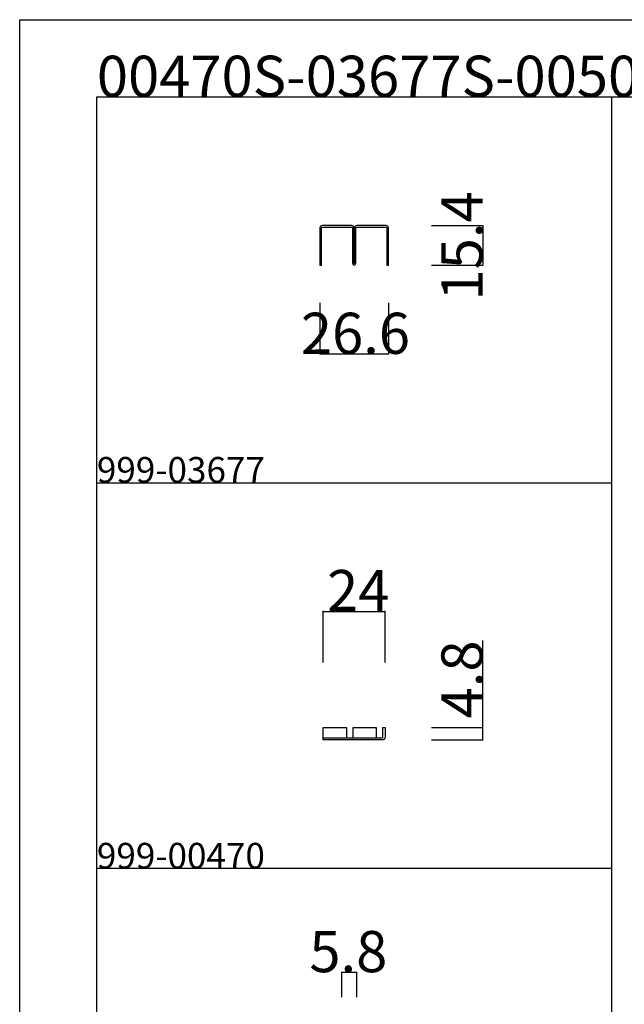
# Model space of a CAD drawing. Extents: x 0 to 1680, y -2 to 1186.
# Drawn here: x 0 to 235, y 803 to 1186 of the extents above; entities that cross this region are included whole.
import ezdxf

# ---------------------------------------------------------------- set-up
doc = ezdxf.new("R2010")
doc.units = 0
doc.header["$LTSCALE"] = 4
doc.layers.get('DEFPOINTS').update_dxf_attribs({"linetype": 'CONTINUOUS'})
for name, color, linetype in [('_0-0_', 7, 'CONTINUOUS'), ('_0-1_', 7, 'CONTINUOUS'), ('_0-4_', 7, 'CONTINUOUS')]:
    doc.layers.add(name, color=color, linetype=linetype)
doc.dimstyles.get("Standard").update_dxf_attribs({"dimtxt": 16, "dimasz": 0.18, "dimexe": 0.18, "dimexo": 0.0625, "dimgap": 0.09, "dimtad": 1, "dimzin": 9, "dimcen": 0.09, "dimazin": 3, "dimtfac": 1, "dimtofl": 0, "dimtmove": 0, "dimatfit": 3})

# ---------------------------------------------------------------- blocks, each defined once
blk = doc.blocks.new('*U452')
at = {"layer": '_0-4_', "color": 0, "linetype": 'CONTINUOUS'}
blk.add_text('15.4', height=16, rotation=90, dxfattribs=at).set_placement((179.91, 1076.86))
blk = doc.blocks.new('*D9')
at = {"layer": '_0-4_', "color": 0, "linetype": 'CONTINUOUS'}
for p, q in [((160.0625, 1106), (180.18, 1106)), ((180, 1105.82), (180, 1090.78)), ((160.0625, 1090.6), (180.18, 1090.6))]:
    blk.add_line(p, q, dxfattribs=at)
for points in [[(179.97, 1105.82), (180.03, 1105.82), (180, 1106)], [(179.97, 1090.78), (180.03, 1090.78), (180, 1090.6)]]:
    blk.add_solid(points, dxfattribs=at)
at = {"layer": 'DEFPOINTS', "color": 0, "linetype": 'CONTINUOUS'}
for p in [(160, 1106), (160, 1090.6), (180, 1090.6)]:
    blk.add_point(p, dxfattribs=at)
at = {"layer": '_0-4_', "linetype": 'CONTINUOUS'}
blk.add_blockref('*U452', (0, 0), dxfattribs=at)
blk = doc.blocks.new('*U453')
at = {"layer": '_0-4_', "color": 0, "linetype": 'CONTINUOUS'}
blk.add_text('26.6', height=16, dxfattribs=at).set_placement((109.29, 1056.09))
blk = doc.blocks.new('*D10')
at = {"layer": '_0-4_', "color": 0, "linetype": 'CONTINUOUS'}
for p, q in [((116.7, 1075.9375), (116.7, 1055.82)), ((143.3, 1075.9375), (143.3, 1055.82)), ((143.12, 1056), (116.88, 1056))]:
    blk.add_line(p, q, dxfattribs=at)
for points in [[(116.88, 1056.03), (116.88, 1055.97), (116.7, 1056)], [(143.12, 1056.03), (143.12, 1055.97), (143.3, 1056)]]:
    blk.add_solid(points, dxfattribs=at)
at = {"layer": 'DEFPOINTS', "color": 0, "linetype": 'CONTINUOUS'}
for p in [(116.7, 1076), (143.3, 1076), (116.7, 1056)]:
    blk.add_point(p, dxfattribs=at)
at = {"layer": '_0-4_', "linetype": 'CONTINUOUS'}
blk.add_blockref('*U453', (0, 0), dxfattribs=at)
blk = doc.blocks.new('*U458')
at = {"layer": '_0-4_', "color": 0, "linetype": 'CONTINUOUS'}
blk.add_text('24', height=16, dxfattribs=at).set_placement((119.48, 956.09))
blk = doc.blocks.new('*D29')
at = {"layer": '_0-4_', "color": 0, "linetype": 'CONTINUOUS'}
for p, q in [((118, 936.0625), (118, 956.18)), ((118.18, 956), (141.82, 956)), ((142, 936.0625), (142, 956.18))]:
    blk.add_line(p, q, dxfattribs=at)
for points in [[(118.18, 956.03), (118.18, 955.97), (118, 956)], [(141.82, 956.03), (141.82, 955.97), (142, 956)]]:
    blk.add_solid(points, dxfattribs=at)
at = {"layer": 'DEFPOINTS', "color": 0, "linetype": 'CONTINUOUS'}
for p in [(142, 956), (118, 936), (142, 936)]:
    blk.add_point(p, dxfattribs=at)
at = {"layer": '_0-4_', "linetype": 'CONTINUOUS'}
blk.add_blockref('*U458', (0, 0), dxfattribs=at)
blk = doc.blocks.new('*U459')
at = {"layer": '_0-4_', "color": 0, "linetype": 'CONTINUOUS'}
blk.add_text('4.8', height=16, rotation=90, dxfattribs=at).set_placement((179.91, 914.4))
blk = doc.blocks.new('*D30')
at = {"layer": '_0-4_', "color": 0, "linetype": 'CONTINUOUS'}
for p, q in [((180, 910.8), (180, 944.62)), ((160.06, 910.8), (180.18, 910.8)), ((180, 906.18), (180, 910.62)), ((160.06, 906), (180.18, 906))]:
    blk.add_line(p, q, dxfattribs=at)
for points in [[(179.97, 910.62), (180.03, 910.62), (180, 910.8)], [(179.97, 906.18), (180.03, 906.18), (180, 906)]]:
    blk.add_solid(points, dxfattribs=at)
at = {"layer": 'DEFPOINTS', "color": 0, "linetype": 'CONTINUOUS'}
for p in [(160, 910.8), (180, 910.8), (160, 906)]:
    blk.add_point(p, dxfattribs=at)
at = {"layer": '_0-4_', "linetype": 'CONTINUOUS'}
blk.add_blockref('*U459', (0, 0), dxfattribs=at)
blk = doc.blocks.new('*U461')
at = {"layer": '_0-4_', "color": 0, "linetype": 'CONTINUOUS'}
blk.add_text('5.8', height=16, dxfattribs=at).set_placement((112.59, 815.74))
blk = doc.blocks.new('*D37')
at = {"layer": '_0-4_', "color": 0, "linetype": 'CONTINUOUS'}
for p, q in [((125.2, 806.06), (125.2, 815.83)), ((130.82, 815.65), (125.38, 815.65)), ((131, 806.06), (131, 815.83))]:
    blk.add_line(p, q, dxfattribs=at)
for points in [[(125.38, 815.68), (125.38, 815.62), (125.2, 815.65)], [(130.82, 815.68), (130.82, 815.62), (131, 815.65)]]:
    blk.add_solid(points, dxfattribs=at)
at = {"layer": 'DEFPOINTS', "color": 0, "linetype": 'CONTINUOUS'}
for p in [(125.2, 815.65), (125.2, 806), (131, 806)]:
    blk.add_point(p, dxfattribs=at)
at = {"layer": '_0-4_', "linetype": 'CONTINUOUS'}
blk.add_blockref('*U461', (0, 0), dxfattribs=at)

msp = doc.modelspace()

# ---------------------------------------------------------------- linework, layer by layer
at = {"layer": '_0-0_', "color": 0, "linetype": 'CONTINUOUS'}
for p, q in [((0, 1186), (1680, 1186)), ((0, 2), (0, 1186)), ((30, 1156), (230, 1156)), ((30, 956), (30, 1156)), ((30, 1156), (1650, 1156)), ((30, 32), (30, 1156)), ((230, 1156), (230, 956)), ((230, 1156), (430, 1156)), ((30, 1006), (230, 1006)), ((30, 806), (30, 1006)), ((230, 1006), (230, 806)), ((230, 856), (30, 856)), ((230, 856), (230, 656))]:
    msp.add_line(p, q, dxfattribs=at)
at = {"layer": '_0-1_', "color": 0}
msp.add_lwpolyline([(116.7, 1105.1), (116.7, 1090.6), (117.3, 1090.6), (117.3, 1105.1, -0.41421356), (117.6, 1105.4), (129, 1105.4, -0.41421356), (129.3, 1105.1), (129.3, 1091.3, 0.41421356), (130, 1090.6), (130, 1090.6, 0.41421356), (130.7, 1091.3), (130.7, 1105.1, -0.41421356), (131, 1105.4), (142.4, 1105.4, -0.41421356), (142.7, 1105.1), (142.7, 1090.6), (143.3, 1090.6), (143.3, 1105.1, 0.41421356), (142.4, 1106), (131, 1106, 0.41421356), (130.1, 1105.1), (130.1, 1091.3, -0.41421356), (130, 1091.2), (130, 1091.2, -0.41421356), (129.9, 1091.3), (129.9, 1105.1, 0.41421356), (129, 1106), (117.6, 1106, 0.41421356)], format="xyb", close=True, dxfattribs=at)
at = {"layer": '_0-1_', "color": 0, "flags": 128}
msp.add_lwpolyline([(118, 906.8), (140.8, 906.8, 0.41421356), (141.2, 907.2), (141.2, 910.8), (142, 910.8), (142, 907.2, -0.41421356), (140.8, 906), (118, 906), (118, 910.8), (127, 910.8), (127, 906.8)], format="xyb", dxfattribs=at)
msp.add_lwpolyline([(129.6, 906.8), (129.6, 910.8), (138.6, 910.8), (138.6, 906.8)], dxfattribs=at)

# ---------------------------------------------------------------- texts
at = {"layer": '_0-0_', "color": 7}
msp.add_text('00470S-03677S-00500-5P②', height=16, dxfattribs=at).set_placement((30, 1156))
at = {"layer": '_0-0_', "color": 0}
for s, p in [('999-03677', (30, 1006)), ('999-00470', (30, 856))]:
    msp.add_text(s, height=10, dxfattribs=at).set_placement(p)

# ---------------------------------------------------------------- dimensions: what is measured, and where the dimension line sits
at = {"layer": '_0-4_', "linetype": 'CONTINUOUS'}
for base, p1, p2, picture, middle in [((180, 1090.6), (160, 1106), (160, 1090.6), '*D9', (180, 1098.3)), ((180, 910.8), (160, 906), (160, 910.8), '*D30', (180, 929.7863))]:
    dim = msp.add_linear_dim(base=base, p1=p1, p2=p2, angle=90, dimstyle='Standard', dxfattribs=at)
    dim.commit()
    dim.dimension.update_dxf_attribs({"geometry": picture, "text_midpoint": middle, "dimtype": 128})
for base, p1, p2, picture, middle in [((116.7, 1056), (143.3, 1076), (116.7, 1076), '*D10', (130, 1056)), ((142, 956), (118, 936), (142, 936), '*D29', (130, 956)), ((125.2, 815.648), (131, 806), (125.2, 806), '*D37', (128.1, 815.648))]:
    dim = msp.add_linear_dim(base=base, p1=p1, p2=p2, dimstyle='Standard', dxfattribs=at)
    dim.commit()
    dim.dimension.update_dxf_attribs({"geometry": picture, "text_midpoint": middle, "dimtype": 128})

doc.saveas('drawing.dxf')
